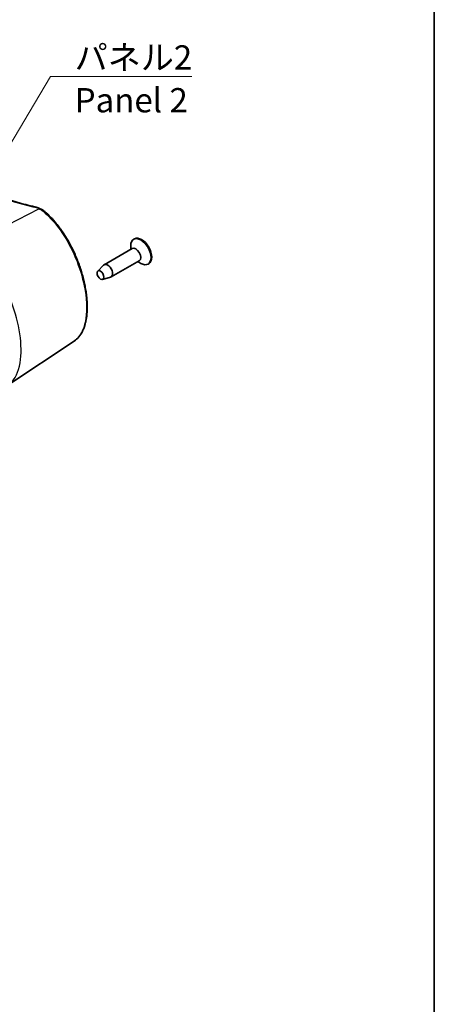
# Model space of a CAD drawing. Units: millimetres. Extents: x 0 to 3549, y 0 to 702.
# Drawn here: x 696 to 782, y 212 to 415 of the extents above; entities that cross this region are included whole.
import ezdxf

# ---------------------------------------------------------------- set-up
doc = ezdxf.new("R2010")
doc.units = ezdxf.units.MM
doc.header["$LTSCALE"] = 2
for name, color, linetype, lineweight in [('Border (ISO)', 7, 'Continuous', 35), ('Symbol (ISO)', 7, 'Continuous', 18), ('Visible (ISO)', 7, 'Continuous', 35), ('Visible Narrow (ISO)', 7, 'Continuous', 25)]:
    doc.layers.add(name, color=color, linetype=linetype, lineweight=lineweight)
doc.styles.add('Note Text (TK)', font='txt')
doc.dimstyles.new('Default - Method 1b (TK)$7', dxfattribs={"dimscale": 2, "dimtxt": 2.5, "dimasz": 2.5, "dimexe": 1, "dimexo": 1.5, "dimgap": 1, "dimtad": 1, "dimtoh": 1, "dimrnd": 1e-08, "dimdsep": 46, "dimtxsty": 'Note Text (TK)', "dimcen": 0.09, "dimdle": 5, "dimclrd": 100, "dimclre": 100, "dimclrt": 7, "dimadec": 1, "dimazin": 1, "dimtfac": 1, "dimtmove": 0, "dimatfit": 3, "dimfxl": 1, "dimtolj": 1, "dimlwd": -1, "dimlwe": -1, "dimarcsym": 0})

# ---------------------------------------------------------------- blocks, each defined once
blk = doc.blocks.new('図面枠 tk図枠')
at = {"layer": 'Border (ISO)'}
blk.add_line((405.5, 289), (405.5, 8), dxfattribs=at)

msp = doc.modelspace()

# ---------------------------------------------------------------- linework, layer by layer
at = {"layer": 'Visible (ISO)'}
for p, q in [((720.1216, 369.6905), (719.9802, 369.6089)), ((719.6695, 367.6975), (713.8712, 364.3498)), ((719.3692, 367.5241), (719.3692, 368.2585)), ((712.5392, 363.0538), (713.7708, 364.273)), ((721.1195, 365.186), (715.3212, 361.8384)), ((720.8192, 365.0126), (721.4552, 364.6455)), ((723.0716, 364.581), (722.9302, 364.4993)), ((713.5328, 361.3328), (715.2044, 361.7898)), ((707.6863, 348.6161), (694.0122, 339.5052))]:
    msp.add_line(p, q, dxfattribs=at)
for centre, major_axis, start_param, end_param in [((721.4552, 367.0541), (1.475, -2.5548), 5.49778714, 10.21017612), ((721.5966, 367.1358), (1.475, -2.5548), 0, 3.14159265), ((720.3945, 366.4417), (0.725, -1.2557), 0, 3.14159265), ((714.5962, 363.0941), (0.725, -1.2557), 6.13277958, 9.57518369)]:
    msp.add_ellipse(centre, major_axis=major_axis, ratio=0.57735027, start_param=start_param, end_param=end_param, dxfattribs=at)
msp.add_ellipse((713.1113, 362.2368), major_axis=(0.5025, -0.8704), ratio=0.57735027, dxfattribs=at)
for points, knots in [([(699.5438, 376.2874), (698.3089, 376.5962), (697.0841, 376.9183), (694.6567, 377.5886), (693.454, 377.9368), (691.0729, 378.6587), (689.8943, 379.0324), (687.5633, 379.8047), (686.4108, 380.2033), (684.1337, 381.0247), (683.0092, 381.4475), (680.7898, 382.3166), (679.695, 382.7629), (677.537, 383.6783), (676.4737, 384.1474), (674.3806, 385.1076), (673.3507, 385.5987), (671.3258, 386.602), (670.3309, 387.1142), (668.3776, 388.159), (667.4193, 388.6916), (665.5409, 389.7761), (664.6208, 390.328), (662.8203, 391.4504), (661.9399, 392.0209), (660.2202, 393.1792), (659.3809, 393.7672), (657.7449, 394.9596), (656.9481, 395.564), (655.3983, 396.7884), (654.6454, 397.4084), (653.1844, 398.6627), (652.4765, 399.297), (651.1067, 400.5791), (650.4449, 401.2268), (648.8494, 402.8614), (647.9452, 403.8559), (646.2462, 405.8687), (645.4515, 406.887), (644.7128, 407.9152)], [-0.403359881, -0.403359881, -0.403359881, -0.403359881, -0.363023893, -0.363023893, -0.322687905, -0.322687905, -0.282351917, -0.282351917, -0.242015929, -0.242015929, -0.201679941, -0.201679941, -0.161343952, -0.161343952, -0.121007964, -0.121007964, -0.080671976, -0.080671976, -0.040335988, -0.040335988, 0, 0, 0.040335988, 0.040335988, 0.080671976, 0.080671976, 0.121007964, 0.121007964, 0.161343952, 0.161343952, 0.201679941, 0.201679941, 0.242015929, 0.242015929, 0.282351917, 0.282351917, 0.342855899, 0.342855899, 0.403359881, 0.403359881, 0.403359881, 0.403359881]), ([(699.5438, 376.2874), (699.6147, 376.2697), (699.6851, 376.251), (699.8245, 376.2118), (699.8936, 376.1913), (700.0302, 376.1485), (700.0978, 376.1262), (700.2313, 376.0799), (700.2973, 376.0558), (700.4275, 376.0059), (700.4918, 375.9801), (700.5551, 375.9534)], [-0.403359881, -0.403359881, -0.403359881, -0.403359881, -0.355681897, -0.355681897, -0.308003913, -0.308003913, -0.260325928, -0.260325928, -0.212647944, -0.212647944, -0.16496996, -0.16496996, -0.16496996, -0.16496996]), ([(700.5551, 375.9534), (700.6347, 375.9199), (700.7128, 375.8844), (700.866, 375.8095), (700.9411, 375.7701), (701.0878, 375.6873), (701.1595, 375.644), (701.2991, 375.5536), (701.3671, 375.5066), (701.4991, 375.4088), (701.5631, 375.358), (701.6249, 375.3056)], [0, 0, 0, 0, 0.026218841, 0.026218841, 0.052437683, 0.052437683, 0.078656524, 0.078656524, 0.104875366, 0.104875366, 0.131094207, 0.131094207, 0.131094207, 0.131094207]), ([(707.6863, 348.6161), (708.0356, 348.8488), (708.3541, 349.1366), (708.9333, 349.8222), (709.1912, 350.224), (709.5255, 350.9036), (709.6296, 351.1483), (709.8184, 351.6632), (709.9029, 351.9336), (710.0515, 352.4971), (710.1155, 352.7903), (710.223, 353.397), (710.2664, 353.7104), (710.3325, 354.3551), (710.3553, 354.6862), (710.3805, 355.3641), (710.383, 355.7108), (710.3678, 356.4178), (710.3502, 356.778), (710.2953, 357.5099), (710.2579, 357.8816), (710.1639, 358.6345), (710.1071, 359.0157), (709.9746, 359.7855), (709.8987, 360.1742), (709.7284, 360.9568), (709.6338, 361.3509), (709.4264, 362.1421), (709.3135, 362.5393), (709.0699, 363.3345), (708.9391, 363.7325), (708.6603, 364.5271), (708.5122, 364.9235), (708.1994, 365.7125), (708.0346, 366.105), (707.6892, 366.8834), (707.5084, 367.2693), (707.132, 368.032), (706.9362, 368.4088), (706.5306, 369.1506), (706.3208, 369.5156), (705.8882, 370.2313), (705.6654, 370.5819), (705.2081, 371.2664), (704.9735, 371.6002), (704.494, 372.2487), (704.2491, 372.5632), (703.6205, 373.3287), (703.2313, 373.765), (702.438, 374.5801), (702.0339, 374.9587), (701.6249, 375.3056)], [1.28347331, 1.28347331, 1.28347331, 1.28347331, 1.51155872, 1.51155872, 1.74908404, 1.74908404, 1.87256698, 1.87256698, 1.99723381, 1.99723381, 2.12232882, 2.12232882, 2.24736767, 2.24736767, 2.37212819, 2.37212819, 2.4965618, 2.4965618, 2.62071893, 2.62071893, 2.7447014, 2.7447014, 2.86862684, 2.86862684, 2.99261748, 2.99261748, 3.11678087, 3.11678087, 3.24120484, 3.24120484, 3.36596576, 3.36596576, 3.49112304, 3.49112304, 3.61671172, 3.61671172, 3.74273612, 3.74273612, 3.8691818, 3.8691818, 3.99602865, 3.99602865, 4.1232474, 4.1232474, 4.25079458, 4.25079458, 4.37860908, 4.37860908, 4.57310631, 4.57310631, 4.76760355, 4.76760355, 4.76760355, 4.76760355])]:
    msp.add_open_spline(points, degree=3, knots=knots, dxfattribs=at)
at = {"layer": 'Visible Narrow (ISO)'}
msp.add_line((686.3757, 368.6733), (700.3795, 375.911), dxfattribs=at)
for centre, major_axis, ratio, start_param, end_param in [((736.4578, 425.5058), (99.2632, -4.2841), 0.54637912, 3.54720753, 4.3539273), ((699.4225, 375.8024), (0.1213, 0.4851), 0.29246187, 0, 0.60811656), ((697.7633, 373.9871), (4.4987, -0.1942), 0.54637912, 0.97394472, 1.21233464), ((700.361, 375.4926), (0.1941, 0.4608), 0.46971134, 0, 0.66729177), ((701.3015, 374.9243), (0.3234, 0.3813), 0.59882294, 0, 0.83366175)]:
    msp.add_ellipse(centre, major_axis=major_axis, ratio=ratio, start_param=start_param, end_param=end_param, dxfattribs=at)
for points, knots in [([(700.3795, 375.911), (700.5622, 375.8333), (700.7357, 375.7449), (701.0603, 375.5485), (701.2114, 375.4405), (701.3498, 375.324)], [0, 0, 0, 0, 0.065547103, 0.065547103, 0.131094207, 0.131094207, 0.131094207, 0.131094207]), ([(701.3498, 375.324), (702.3448, 374.4863), (703.3189, 373.4541), (705.6893, 370.3865), (706.9858, 368.1177), (708.7761, 363.8396), (709.3824, 361.8791), (710.2618, 357.5429), (710.3797, 355.2215), (709.846, 351.5023), (709.2343, 350.0665), (708.1309, 348.9474), (707.915, 348.7691), (707.6859, 348.617)], [-4.76760355, -4.76760355, -4.76760355, -4.76760355, -4.29634669, -4.29634669, -3.54233572, -3.54233572, -2.94792057, -2.94792057, -2.17788042, -2.17788042, -1.44679183, -1.44679183, -1.28347331, -1.28347331, -1.28347331, -1.28347331]), ([(694.0116, 339.5065), (694.3196, 339.711), (694.6051, 339.9601), (695.7868, 341.2887), (696.3941, 342.8725), (696.8397, 346.6371), (696.7427, 348.7468), (695.9677, 353.0906), (695.3209, 355.3091), (693.6025, 359.5382), (692.5412, 361.5506), (690.4176, 364.6982), (689.4127, 365.9288), (687.7154, 367.6139), (687.0474, 368.1865), (686.3757, 368.6733)], [-3.86149752, -3.86149752, -3.86149752, -3.86149752, -3.64094354, -3.64094354, -2.86131486, -2.86131486, -2.15216616, -2.15216616, -1.47978046, -1.47978046, -0.82210025, -0.82210025, -0.31619241, -0.31619241, 0, 0, 0, 0])]:
    msp.add_open_spline(points, degree=3, knots=knots, dxfattribs=at)

# ---------------------------------------------------------------- block references
at = {"xscale": 2, "yscale": 2, "zscale": 2}
msp.add_blockref('図面枠 tk図枠', (-29, -16), dxfattribs=at)

# ---------------------------------------------------------------- texts
at = {"layer": 'Symbol (ISO)', "color": 7, "insert": (707.7889, 409.5951), "char_height": 5, "width": 25.672514, "attachment_point": 1, "line_spacing_factor": 1.058182, "style": 'Note Text (TK)'}
msp.add_mtext('{\\fＭＳ Ｐゴシック|b0|i0;パネル2\\P\\fＭＳ Ｐゴシック|b0|i0;Panel 2}', dxfattribs=at)

# ---------------------------------------------------------------- leaders
at = {"layer": 'Symbol (ISO)', "color": 100, "annotation_type": 0, "has_hookline": 1, "hookline_direction": 0, "text_width": 24.2045}
msp.add_leader([(686.2755, 375.379), (702.7889, 403.1418), (707.7889, 403.1418)], dimstyle='Default - Method 1b (TK)$7', override={"dimgap": 0, "dimtad": 1}, dxfattribs=at)

doc.saveas('drawing.dxf')
